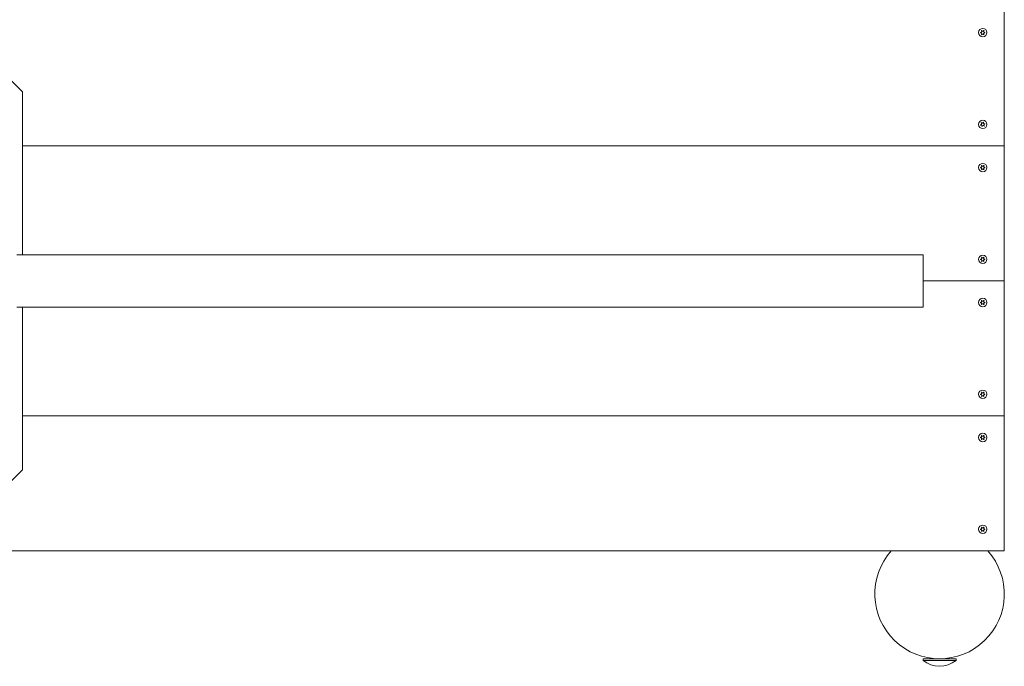
# Model space of a CAD drawing. Units: millimetres. Extents: x -4534 to 376529, y -3372 to 6239.
# Drawn here: x 1078 to 1990, y 3507 to 4106 of the extents above; entities that cross this region are included whole.
import ezdxf

# ---------------------------------------------------------------- set-up
doc = ezdxf.new("R2010")
doc.units = ezdxf.units.MM
doc.layers.add('Toestel 2D', color=7, linetype='Continuous', lineweight=20)

# ---------------------------------------------------------------- blocks, each defined once
blk = doc.blocks.new('WP-D13')
at = {"layer": 'Toestel 2D'}
for p, q in [((1990.48, 4113.76), (1990.48, 3988.76)), ((1055.48, 4063.76), (1080.48, 4038.76)), ((1080.48, 3887.89), (1080.48, 4038.76)), ((1080.48, 3988.76), (1990.48, 3988.76)), ((1080.48, 3988.76), (1990.48, 3988.76)), ((1990.48, 3988.76), (1990.48, 3863.76)), ((1915.15, 3887.89), (1075.23, 3887.89)), ((1915.15, 3839.59), (1915.15, 3887.89)), ((1915.15, 3863.76), (1990.48, 3863.76)), ((1915.15, 3863.76), (1990.48, 3863.76)), ((1990.48, 3863.76), (1990.48, 3738.76)), ((1915.15, 3839.59), (1075.23, 3839.59)), ((1080.48, 3688.76), (1080.48, 3839.59)), ((1990.48, 3738.76), (1080.48, 3738.76)), ((1080.48, 3738.76), (1990.48, 3738.76)), ((1990.48, 3738.76), (1990.48, 3613.76)), ((1080.48, 3688.76), (1055.48, 3663.76)), ((1990.48, 3613.76), (695.18, 3613.76)), ((1975.21, 3613.76), (1885.76, 3613.76)), ((1945.81, 3513.76), (1915.16, 3513.76)), ((1915.16, 3512.31), (1915.16, 3513.76)), ((1923.07, 3513.76), (1923.07, 3514.22)), ((1934.62, 3513.76), (1934.62, 3513.91)), ((1937.89, 3513.76), (1937.89, 3514.22)), ((1945.81, 3512.31), (1945.81, 3513.76)), ((1945.81, 3512.31), (1915.16, 3512.31))]:
    blk.add_line(p, q, dxfattribs=at)
for centre in [(1970.48, 4093.76), (1970.48, 4008.76), (1970.48, 3968.76), (1970.48, 3883.76), (1970.48, 3843.76), (1970.48, 3758.76), (1970.48, 3718.76), (1970.48, 3633.76)]:
    blk.add_circle(centre, 3.9, dxfattribs=at)
for centre, radius, start, end in [((1970.48, 4093.76), 2.1, 174.74725, 185.25275), ((1968.67, 4094.81), 0.9, 262.02431, 37.97569), ((1968.67, 4092.71), 0.9, 322.02431, 97.97569), ((1970.48, 4093.76), 2.1, 114.74725, 125.25275), ((1970.48, 4093.76), 2.1, 234.74725, 245.25275), ((1970.48, 4095.86), 0.9, 202.02431, 337.97569), ((1970.48, 4091.66), 0.9, 22.02431, 157.97569), ((1970.48, 4093.76), 2.1, 54.74725, 65.25275), ((1970.48, 4093.76), 2.1, 294.74725, 305.25275), ((1972.3, 4094.81), 0.9, 142.02431, 277.97569), ((1972.3, 4092.71), 0.9, 82.02431, 217.97569), ((1970.48, 4093.76), 2.1, 354.74725, 5.25275), ((1970.48, 4008.76), 2.1, 189.05115, 199.55665), ((1968.46, 4009.33), 0.9, 276.32821, 52.27958), ((1968.98, 4007.3), 0.9, 336.32821, 112.27958), ((1970.48, 4008.76), 2.1, 129.05115, 139.55665), ((1969.97, 4010.8), 0.9, 216.32821, 352.27958), ((1970.48, 4008.76), 2.1, 249.05115, 259.55665), ((1971, 4006.73), 0.9, 36.32821, 172.27958), ((1970.48, 4008.76), 2.1, 69.05115, 79.55665), ((1971.99, 4010.23), 0.9, 156.32821, 292.27958), ((1972.51, 4008.2), 0.9, 96.32821, 232.27958), ((1970.48, 4008.76), 2.1, 309.05115, 319.55665), ((1970.48, 4008.76), 2.1, 9.05115, 19.55665), ((1968.67, 3969.81), 0.9, 262.02431, 37.97569), ((1970.48, 3968.76), 2.1, 114.74725, 125.25275), ((1970.48, 3970.86), 0.9, 202.02431, 337.97569), ((1970.48, 3968.76), 2.1, 54.74725, 65.25275), ((1972.3, 3969.81), 0.9, 142.02431, 277.97569), ((1970.48, 3968.76), 2.1, 174.74725, 185.25275), ((1968.67, 3967.71), 0.9, 322.02431, 97.97569), ((1970.48, 3968.76), 2.1, 234.74725, 245.25275), ((1970.48, 3966.66), 0.9, 22.02431, 157.97569), ((1970.48, 3968.76), 2.1, 294.74725, 305.25275), ((1972.3, 3967.71), 0.9, 82.02431, 217.97569), ((1970.48, 3968.76), 2.1, 354.74725, 5.25275), ((1970.48, 3883.76), 2.1, 174.74725, 185.25275), ((1968.67, 3884.81), 0.9, 262.02431, 37.97569), ((1968.67, 3882.71), 0.9, 322.02431, 97.97569), ((1970.48, 3883.76), 2.1, 114.74725, 125.25275), ((1970.48, 3883.76), 2.1, 234.74725, 245.25275), ((1970.48, 3885.86), 0.9, 202.02431, 337.97569), ((1970.48, 3881.66), 0.9, 22.02431, 157.97569), ((1970.48, 3883.76), 2.1, 54.74725, 65.25275), ((1970.48, 3883.76), 2.1, 294.74725, 305.25275), ((1972.3, 3884.81), 0.9, 142.02431, 277.97569), ((1972.3, 3882.71), 0.9, 82.02431, 217.97569), ((1970.48, 3883.76), 2.1, 354.74725, 5.25275), ((1970.48, 3843.76), 2.1, 174.74725, 185.25275), ((1968.67, 3844.81), 0.9, 262.02431, 37.97569), ((1968.67, 3842.71), 0.9, 322.02431, 97.97569), ((1970.48, 3843.76), 2.1, 114.74725, 125.25275), ((1970.48, 3845.86), 0.9, 202.02431, 337.97569), ((1970.48, 3841.66), 0.9, 22.02431, 157.97569), ((1970.48, 3843.76), 2.1, 54.74725, 65.25275), ((1972.3, 3844.81), 0.9, 142.02431, 277.97569), ((1972.3, 3842.71), 0.9, 82.02431, 217.97569), ((1970.48, 3843.76), 2.1, 354.74725, 5.25275), ((1970.48, 3843.76), 2.1, 234.74725, 245.25275), ((1970.48, 3843.76), 2.1, 294.74725, 305.25275), ((1968.67, 3759.81), 0.9, 262.02431, 37.97569), ((1970.48, 3758.76), 2.1, 114.74725, 125.25275), ((1970.48, 3760.86), 0.9, 202.02431, 337.97569), ((1970.48, 3758.76), 2.1, 54.74725, 65.25275), ((1972.3, 3759.81), 0.9, 142.02431, 277.97569), ((1970.48, 3758.76), 2.1, 174.74725, 185.25275), ((1968.67, 3757.71), 0.9, 322.02431, 97.97569), ((1970.48, 3758.76), 2.1, 234.74725, 245.25275), ((1970.48, 3756.66), 0.9, 22.02431, 157.97569), ((1970.48, 3758.76), 2.1, 294.74725, 305.25275), ((1972.3, 3757.71), 0.9, 82.02431, 217.97569), ((1970.48, 3758.76), 2.1, 354.74725, 5.25275), ((1970.48, 3718.76), 2.1, 174.74725, 185.25275), ((1968.67, 3719.81), 0.9, 262.02431, 37.97569), ((1968.67, 3717.71), 0.9, 322.02431, 97.97569), ((1970.48, 3718.76), 2.1, 114.74725, 125.25275), ((1970.48, 3718.76), 2.1, 234.74725, 245.25275), ((1970.48, 3720.86), 0.9, 202.02431, 337.97569), ((1970.48, 3716.66), 0.9, 22.02431, 157.97569), ((1970.48, 3718.76), 2.1, 54.74725, 65.25275), ((1970.48, 3718.76), 2.1, 294.74725, 305.25275), ((1972.3, 3719.81), 0.9, 142.02431, 277.97569), ((1972.3, 3717.71), 0.9, 82.02431, 217.97569), ((1970.48, 3718.76), 2.1, 354.74725, 5.25275), ((1970.48, 3633.76), 2.1, 174.74725, 185.25275), ((1968.67, 3634.81), 0.9, 262.02431, 37.97569), ((1968.67, 3632.71), 0.9, 322.02431, 97.97569), ((1970.48, 3633.76), 2.1, 114.74725, 125.25275), ((1970.48, 3635.86), 0.9, 202.02431, 337.97569), ((1970.48, 3631.66), 0.9, 22.02431, 157.97569), ((1970.48, 3633.76), 2.1, 54.74725, 65.25275), ((1972.3, 3634.81), 0.9, 142.02431, 277.97569), ((1972.3, 3632.71), 0.9, 82.02431, 217.97569), ((1970.48, 3633.76), 2.1, 354.74725, 5.25275), ((1970.48, 3633.76), 2.1, 234.74725, 245.25275), ((1970.48, 3633.76), 2.1, 294.74725, 305.25275), ((1930.48, 3573.76), 60, 138.18969, 41.81031), ((1930.48, 3530.91), 24.1, 230.51382, 309.48618)]:
    blk.add_arc(centre, radius, start, end, dxfattribs=at)
for points, knots in [([(1968.39, 4093.96), (1968.4, 4093.95), (1968.41, 4093.95), (1968.46, 4093.94), (1968.5, 4093.93), (1968.54, 4093.92)], [-0.23008708, -0.23008708, -0.23008708, -0.23008708, -0.22753323, -0.22753323, -0.21489418, -0.21489418, -0.21489418, -0.21489418]), ([(1968.54, 4093.6), (1968.53, 4093.6), (1968.53, 4093.6), (1968.48, 4093.59), (1968.43, 4093.58), (1968.39, 4093.57)], [0, 0, 0, 0, 0.00239185, 0.00239185, 0.01519092, 0.01519092, 0.01519092, 0.01519092]), ([(1969.38, 4095.37), (1969.37, 4095.37), (1969.37, 4095.38), (1969.33, 4095.42), (1969.3, 4095.45), (1969.27, 4095.48)], [0, 0, 0, 0, 0.00239185, 0.00239185, 0.01519092, 0.01519092, 0.01519092, 0.01519092]), ([(1969.27, 4092.05), (1969.28, 4092.05), (1969.28, 4092.06), (1969.32, 4092.1), (1969.35, 4092.13), (1969.38, 4092.16)], [-0.23008708, -0.23008708, -0.23008708, -0.23008708, -0.22753323, -0.22753323, -0.21489418, -0.21489418, -0.21489418, -0.21489418]), ([(1969.16, 4010.39), (1969.17, 4010.39), (1969.17, 4010.38), (1969.19, 4010.33), (1969.22, 4010.3), (1969.24, 4010.27)], [-0.23008708, -0.23008708, -0.23008708, -0.23008708, -0.22753323, -0.22753323, -0.21489418, -0.21489418, -0.21489418, -0.21489418]), ([(1970.86, 4010.68), (1970.86, 4010.69), (1970.86, 4010.69), (1970.87, 4010.74), (1970.87, 4010.79), (1970.87, 4010.83)], [0, 0, 0, 0, 0.00239185, 0.00239185, 0.01519092, 0.01519092, 0.01519092, 0.01519092]), ([(1971.24, 4010.72), (1971.23, 4010.72), (1971.23, 4010.71), (1971.2, 4010.67), (1971.18, 4010.63), (1971.16, 4010.59)], [-0.23008708, -0.23008708, -0.23008708, -0.23008708, -0.22753323, -0.22753323, -0.21489418, -0.21489418, -0.21489418, -0.21489418]), ([(1972.33, 4009.4), (1972.34, 4009.4), (1972.34, 4009.4), (1972.39, 4009.42), (1972.43, 4009.44), (1972.46, 4009.47)], [0, 0, 0, 0, 0.00239185, 0.00239185, 0.01519092, 0.01519092, 0.01519092, 0.01519092]), ([(1969.38, 3970.37), (1969.37, 3970.37), (1969.37, 3970.38), (1969.33, 3970.42), (1969.3, 3970.45), (1969.27, 3970.48)], [0, 0, 0, 0, 0.00239185, 0.00239185, 0.01519092, 0.01519092, 0.01519092, 0.01519092]), ([(1968.39, 3968.96), (1968.4, 3968.95), (1968.41, 3968.95), (1968.46, 3968.94), (1968.5, 3968.93), (1968.54, 3968.92)], [-0.23008708, -0.23008708, -0.23008708, -0.23008708, -0.22753323, -0.22753323, -0.21489418, -0.21489418, -0.21489418, -0.21489418]), ([(1968.54, 3968.6), (1968.53, 3968.6), (1968.53, 3968.6), (1968.48, 3968.59), (1968.43, 3968.58), (1968.39, 3968.57)], [0, 0, 0, 0, 0.00239185, 0.00239185, 0.01519092, 0.01519092, 0.01519092, 0.01519092]), ([(1969.27, 3967.05), (1969.28, 3967.05), (1969.28, 3967.06), (1969.32, 3967.1), (1969.35, 3967.13), (1969.38, 3967.16)], [-0.23008708, -0.23008708, -0.23008708, -0.23008708, -0.22753323, -0.22753323, -0.21489418, -0.21489418, -0.21489418, -0.21489418]), ([(1968.39, 3883.96), (1968.4, 3883.95), (1968.41, 3883.95), (1968.46, 3883.94), (1968.5, 3883.93), (1968.54, 3883.92)], [-0.23008708, -0.23008708, -0.23008708, -0.23008708, -0.22753323, -0.22753323, -0.21489418, -0.21489418, -0.21489418, -0.21489418]), ([(1968.54, 3883.6), (1968.53, 3883.6), (1968.53, 3883.6), (1968.48, 3883.59), (1968.43, 3883.58), (1968.39, 3883.57)], [0, 0, 0, 0, 0.00239185, 0.00239185, 0.01519092, 0.01519092, 0.01519092, 0.01519092]), ([(1969.38, 3885.37), (1969.37, 3885.37), (1969.37, 3885.38), (1969.33, 3885.42), (1969.3, 3885.45), (1969.27, 3885.48)], [0, 0, 0, 0, 0.00239185, 0.00239185, 0.01519092, 0.01519092, 0.01519092, 0.01519092]), ([(1969.27, 3882.05), (1969.28, 3882.05), (1969.28, 3882.06), (1969.32, 3882.1), (1969.35, 3882.13), (1969.38, 3882.16)], [-0.23008708, -0.23008708, -0.23008708, -0.23008708, -0.22753323, -0.22753323, -0.21489418, -0.21489418, -0.21489418, -0.21489418]), ([(1968.39, 3843.96), (1968.4, 3843.95), (1968.41, 3843.95), (1968.46, 3843.94), (1968.5, 3843.93), (1968.54, 3843.92)], [-0.23008708, -0.23008708, -0.23008708, -0.23008708, -0.22753323, -0.22753323, -0.21489418, -0.21489418, -0.21489418, -0.21489418]), ([(1968.54, 3843.6), (1968.53, 3843.6), (1968.53, 3843.6), (1968.48, 3843.59), (1968.43, 3843.58), (1968.39, 3843.57)], [0, 0, 0, 0, 0.00239185, 0.00239185, 0.01519092, 0.01519092, 0.01519092, 0.01519092]), ([(1969.38, 3845.37), (1969.37, 3845.37), (1969.37, 3845.38), (1969.33, 3845.42), (1969.3, 3845.45), (1969.27, 3845.48)], [0, 0, 0, 0, 0.00239185, 0.00239185, 0.01519092, 0.01519092, 0.01519092, 0.01519092]), ([(1969.27, 3842.05), (1969.28, 3842.05), (1969.28, 3842.06), (1969.32, 3842.1), (1969.35, 3842.13), (1969.38, 3842.16)], [-0.23008708, -0.23008708, -0.23008708, -0.23008708, -0.22753323, -0.22753323, -0.21489418, -0.21489418, -0.21489418, -0.21489418]), ([(1969.38, 3760.37), (1969.37, 3760.37), (1969.37, 3760.38), (1969.33, 3760.42), (1969.3, 3760.45), (1969.27, 3760.48)], [0, 0, 0, 0, 0.00239185, 0.00239185, 0.01519092, 0.01519092, 0.01519092, 0.01519092]), ([(1968.39, 3758.96), (1968.4, 3758.95), (1968.41, 3758.95), (1968.46, 3758.94), (1968.5, 3758.93), (1968.54, 3758.92)], [-0.23008708, -0.23008708, -0.23008708, -0.23008708, -0.22753323, -0.22753323, -0.21489418, -0.21489418, -0.21489418, -0.21489418]), ([(1968.54, 3758.6), (1968.53, 3758.6), (1968.53, 3758.6), (1968.48, 3758.59), (1968.43, 3758.58), (1968.39, 3758.57)], [0, 0, 0, 0, 0.00239185, 0.00239185, 0.01519092, 0.01519092, 0.01519092, 0.01519092]), ([(1969.27, 3757.05), (1969.28, 3757.05), (1969.28, 3757.06), (1969.32, 3757.1), (1969.35, 3757.13), (1969.38, 3757.16)], [-0.23008708, -0.23008708, -0.23008708, -0.23008708, -0.22753323, -0.22753323, -0.21489418, -0.21489418, -0.21489418, -0.21489418]), ([(1968.39, 3718.96), (1968.4, 3718.95), (1968.41, 3718.95), (1968.46, 3718.94), (1968.5, 3718.93), (1968.54, 3718.92)], [-0.23008708, -0.23008708, -0.23008708, -0.23008708, -0.22753323, -0.22753323, -0.21489418, -0.21489418, -0.21489418, -0.21489418]), ([(1968.54, 3718.6), (1968.53, 3718.6), (1968.53, 3718.6), (1968.48, 3718.59), (1968.43, 3718.58), (1968.39, 3718.57)], [0, 0, 0, 0, 0.00239185, 0.00239185, 0.01519092, 0.01519092, 0.01519092, 0.01519092]), ([(1969.38, 3720.37), (1969.37, 3720.37), (1969.37, 3720.38), (1969.33, 3720.42), (1969.3, 3720.45), (1969.27, 3720.48)], [0, 0, 0, 0, 0.00239185, 0.00239185, 0.01519092, 0.01519092, 0.01519092, 0.01519092]), ([(1969.27, 3717.05), (1969.28, 3717.05), (1969.28, 3717.06), (1969.32, 3717.1), (1969.35, 3717.13), (1969.38, 3717.16)], [-0.23008708, -0.23008708, -0.23008708, -0.23008708, -0.22753323, -0.22753323, -0.21489418, -0.21489418, -0.21489418, -0.21489418]), ([(1968.39, 3633.96), (1968.4, 3633.95), (1968.41, 3633.95), (1968.46, 3633.94), (1968.5, 3633.93), (1968.54, 3633.92)], [-0.23008708, -0.23008708, -0.23008708, -0.23008708, -0.22753323, -0.22753323, -0.21489418, -0.21489418, -0.21489418, -0.21489418]), ([(1968.54, 3633.6), (1968.53, 3633.6), (1968.53, 3633.6), (1968.48, 3633.59), (1968.43, 3633.58), (1968.39, 3633.57)], [0, 0, 0, 0, 0.00239185, 0.00239185, 0.01519092, 0.01519092, 0.01519092, 0.01519092]), ([(1969.38, 3635.37), (1969.37, 3635.37), (1969.37, 3635.38), (1969.33, 3635.42), (1969.3, 3635.45), (1969.27, 3635.48)], [0, 0, 0, 0, 0.00239185, 0.00239185, 0.01519092, 0.01519092, 0.01519092, 0.01519092]), ([(1969.27, 3632.05), (1969.28, 3632.05), (1969.28, 3632.06), (1969.32, 3632.1), (1969.35, 3632.13), (1969.38, 3632.16)], [-0.23008708, -0.23008708, -0.23008708, -0.23008708, -0.22753323, -0.22753323, -0.21489418, -0.21489418, -0.21489418, -0.21489418])]:
    blk.add_open_spline(points, degree=3, knots=knots, dxfattribs=at)
for points in [[(1969.61, 4095.67), (1969.62, 4095.62), (1969.63, 4095.57), (1969.65, 4095.53)], [(1969.65, 4092), (1969.63, 4091.95), (1969.62, 4091.91), (1969.61, 4091.86)], [(1971.32, 4095.53), (1971.34, 4095.57), (1971.35, 4095.62), (1971.36, 4095.67)], [(1971.36, 4091.86), (1971.35, 4091.91), (1971.34, 4091.95), (1971.32, 4092)], [(1971.7, 4095.48), (1971.66, 4095.44), (1971.62, 4095.41), (1971.59, 4095.37)], [(1971.59, 4092.16), (1971.62, 4092.12), (1971.66, 4092.08), (1971.7, 4092.05)], [(1972.43, 4093.92), (1972.48, 4093.93), (1972.53, 4093.94), (1972.58, 4093.96)], [(1972.58, 4093.57), (1972.53, 4093.59), (1972.48, 4093.6), (1972.43, 4093.6)], [(1968.41, 4008.43), (1968.46, 4008.43), (1968.51, 4008.43), (1968.56, 4008.44)], [(1968.64, 4008.13), (1968.59, 4008.11), (1968.55, 4008.09), (1968.51, 4008.06)], [(1969.01, 4010.04), (1968.97, 4010.07), (1968.93, 4010.1), (1968.89, 4010.13)], [(1969.73, 4006.8), (1969.76, 4006.84), (1969.79, 4006.89), (1969.81, 4006.94)], [(1970.11, 4006.85), (1970.1, 4006.8), (1970.1, 4006.75), (1970.1, 4006.7)], [(1971.81, 4007.13), (1971.78, 4007.18), (1971.76, 4007.22), (1971.73, 4007.26)], [(1971.96, 4007.48), (1972, 4007.45), (1972.04, 4007.43), (1972.08, 4007.4)], [(1972.56, 4009.09), (1972.51, 4009.1), (1972.46, 4009.1), (1972.41, 4009.09)], [(1969.61, 3970.67), (1969.62, 3970.62), (1969.63, 3970.57), (1969.65, 3970.53)], [(1971.32, 3970.53), (1971.34, 3970.57), (1971.35, 3970.62), (1971.36, 3970.67)], [(1971.7, 3970.48), (1971.66, 3970.44), (1971.62, 3970.41), (1971.59, 3970.37)], [(1969.65, 3967), (1969.63, 3966.95), (1969.62, 3966.91), (1969.61, 3966.86)], [(1971.36, 3966.86), (1971.35, 3966.91), (1971.34, 3966.95), (1971.32, 3967)], [(1971.59, 3967.16), (1971.62, 3967.12), (1971.66, 3967.08), (1971.7, 3967.05)], [(1972.43, 3968.92), (1972.48, 3968.93), (1972.53, 3968.94), (1972.58, 3968.96)], [(1972.58, 3968.57), (1972.53, 3968.59), (1972.48, 3968.6), (1972.43, 3968.6)], [(1969.61, 3885.67), (1969.62, 3885.62), (1969.63, 3885.57), (1969.65, 3885.53)], [(1969.65, 3882), (1969.63, 3881.95), (1969.62, 3881.91), (1969.61, 3881.86)], [(1971.32, 3885.53), (1971.34, 3885.57), (1971.35, 3885.62), (1971.36, 3885.67)], [(1971.36, 3881.86), (1971.35, 3881.91), (1971.34, 3881.95), (1971.32, 3882)], [(1971.7, 3885.48), (1971.66, 3885.44), (1971.62, 3885.41), (1971.59, 3885.37)], [(1971.59, 3882.16), (1971.62, 3882.12), (1971.66, 3882.08), (1971.7, 3882.05)], [(1972.43, 3883.92), (1972.48, 3883.93), (1972.53, 3883.94), (1972.58, 3883.96)], [(1972.58, 3883.57), (1972.53, 3883.59), (1972.48, 3883.6), (1972.43, 3883.6)], [(1969.61, 3845.67), (1969.62, 3845.62), (1969.63, 3845.57), (1969.65, 3845.53)], [(1971.32, 3845.53), (1971.34, 3845.57), (1971.35, 3845.62), (1971.36, 3845.67)], [(1971.7, 3845.48), (1971.66, 3845.44), (1971.62, 3845.41), (1971.59, 3845.37)], [(1971.59, 3842.16), (1971.62, 3842.12), (1971.66, 3842.08), (1971.7, 3842.05)], [(1972.43, 3843.92), (1972.48, 3843.93), (1972.53, 3843.94), (1972.58, 3843.96)], [(1972.58, 3843.57), (1972.53, 3843.59), (1972.48, 3843.6), (1972.43, 3843.6)], [(1969.65, 3842), (1969.63, 3841.95), (1969.62, 3841.91), (1969.61, 3841.86)], [(1971.36, 3841.86), (1971.35, 3841.91), (1971.34, 3841.95), (1971.32, 3842)], [(1969.61, 3760.67), (1969.62, 3760.62), (1969.63, 3760.57), (1969.65, 3760.53)], [(1971.32, 3760.53), (1971.34, 3760.57), (1971.35, 3760.62), (1971.36, 3760.67)], [(1971.7, 3760.48), (1971.66, 3760.44), (1971.62, 3760.41), (1971.59, 3760.37)], [(1969.65, 3757), (1969.63, 3756.95), (1969.62, 3756.91), (1969.61, 3756.86)], [(1971.36, 3756.86), (1971.35, 3756.91), (1971.34, 3756.95), (1971.32, 3757)], [(1971.59, 3757.16), (1971.62, 3757.12), (1971.66, 3757.08), (1971.7, 3757.05)], [(1972.43, 3758.92), (1972.48, 3758.93), (1972.53, 3758.94), (1972.58, 3758.96)], [(1972.58, 3758.57), (1972.53, 3758.59), (1972.48, 3758.6), (1972.43, 3758.6)], [(1969.61, 3720.67), (1969.62, 3720.62), (1969.63, 3720.57), (1969.65, 3720.53)], [(1969.65, 3717), (1969.63, 3716.95), (1969.62, 3716.91), (1969.61, 3716.86)], [(1971.32, 3720.53), (1971.34, 3720.57), (1971.35, 3720.62), (1971.36, 3720.67)], [(1971.36, 3716.86), (1971.35, 3716.91), (1971.34, 3716.95), (1971.32, 3717)], [(1971.7, 3720.48), (1971.66, 3720.44), (1971.62, 3720.41), (1971.59, 3720.37)], [(1971.59, 3717.16), (1971.62, 3717.12), (1971.66, 3717.08), (1971.7, 3717.05)], [(1972.43, 3718.92), (1972.48, 3718.93), (1972.53, 3718.94), (1972.58, 3718.96)], [(1972.58, 3718.57), (1972.53, 3718.59), (1972.48, 3718.6), (1972.43, 3718.6)], [(1969.61, 3635.67), (1969.62, 3635.62), (1969.63, 3635.57), (1969.65, 3635.53)], [(1971.32, 3635.53), (1971.34, 3635.57), (1971.35, 3635.62), (1971.36, 3635.67)], [(1971.7, 3635.48), (1971.66, 3635.44), (1971.62, 3635.41), (1971.59, 3635.37)], [(1972.43, 3633.92), (1972.48, 3633.93), (1972.53, 3633.94), (1972.58, 3633.96)], [(1972.58, 3633.57), (1972.53, 3633.59), (1972.48, 3633.6), (1972.43, 3633.6)], [(1969.65, 3632), (1969.63, 3631.95), (1969.62, 3631.91), (1969.61, 3631.86)], [(1971.36, 3631.86), (1971.35, 3631.91), (1971.34, 3631.95), (1971.32, 3632)], [(1971.59, 3632.16), (1971.62, 3632.12), (1971.66, 3632.08), (1971.7, 3632.05)]]:
    blk.add_open_spline(points, degree=3, dxfattribs=at)

msp = doc.modelspace()

# ---------------------------------------------------------------- block references
msp.add_blockref('WP-D13', (0, 0))

doc.saveas('drawing.dxf')
